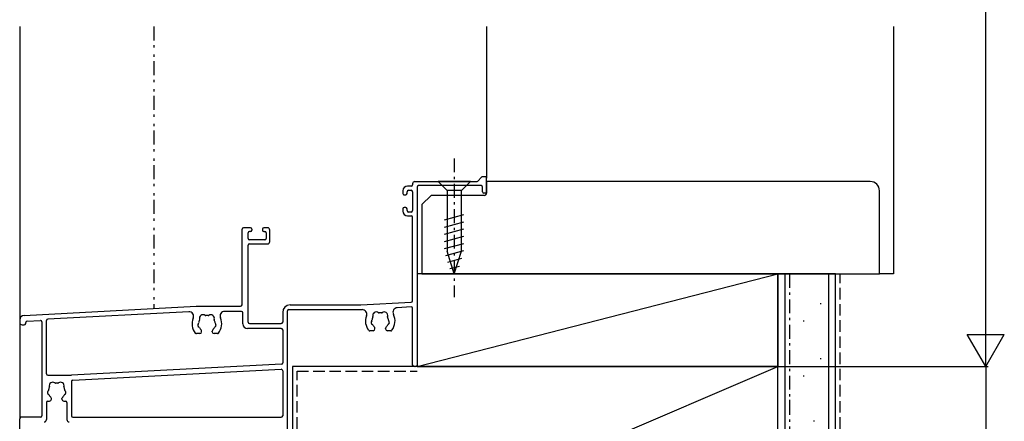
# Model space of a CAD drawing. Extents: x 0 to 1980, y 0 to 3206.
# Drawn here: x 482 to 695, y 2241 to 2327 of the extents above; entities that cross this region are included whole.
import ezdxf

# ---------------------------------------------------------------- set-up
doc = ezdxf.new("R2010")
doc.units = 0
for name, pattern in [('HASENP', [3.5, 2.5, -1]), ('ITTENSAP', [5.5, 3, -1, 0.5, -1]), ('NITENSAP', [7.5, 3, -1, 0.5, -1.5, 0.5, -1])]:
    doc.linetypes.add(name, pattern=pattern)
for name, color, linetype in [('YKK_11', 7, 'CONTINUOUS'), ('YKK_12', 2, 'CONTINUOUS'), ('YKK_13', 4, 'CONTINUOUS'), ('YKK_D', 6, 'CONTINUOUS'), ('YSS_K', 3, 'CONTINUOUS')]:
    doc.layers.add(name, color=color, linetype=linetype)

msp = doc.modelspace()

# ---------------------------------------------------------------- linework, layer by layer
at = {"layer": 'YKK_11', "color": 253}
for p, q in [((567, 2291.98), (567, 2291.78)), ((567.5, 2292.48), (580.88, 2292.48)), ((581.91, 2293.39), (581.09, 2292.57)), ((582.7, 2293.48), (582.12, 2293.48)), ((583, 2290.28), (583, 2293.18)), ((564.9, 2290.48), (564.9, 2289.88)), ((565.8, 2289.88), (565.8, 2290.28)), ((566.7, 2291.48), (565.9, 2291.48)), ((566.1, 2290.58), (566.7, 2290.58)), ((567, 2290.28), (567, 2286.18)), ((568, 2291.28), (568, 2252.78)), ((581.8, 2291.58), (568.3, 2291.58)), ((582.1, 2290.28), (582.1, 2291.28)), ((582.7, 2289.98), (582.4, 2289.98)), ((565.2, 2289.58), (565.5, 2289.58)), ((564.9, 2286.58), (564.9, 2286.08)), ((565.5, 2286.88), (565.2, 2286.88)), ((565.8, 2286.18), (565.8, 2286.58)), ((566.7, 2285.88), (566.1, 2285.88)), ((565.9, 2285.08), (566.7, 2285.08)), ((567, 2266.65), (567, 2284.78)), ((530.1, 2265.78), (530.1, 2282.18)), ((531.9, 2282.48), (530.4, 2282.48)), ((531.4, 2280.18), (531.4, 2281.38)), ((531.9, 2281.68), (531.7, 2281.68)), ((532.2, 2282.18), (532.2, 2281.98)), ((534.5, 2282.18), (534.5, 2281.98)), ((535.6, 2282.48), (534.8, 2282.48)), ((534.8, 2281.68), (535, 2281.68)), ((535.3, 2281.38), (535.3, 2280.18)), ((536.1, 2279.48), (536.1, 2281.98)), ((535, 2279.88), (531.7, 2279.88)), ((531.4, 2262.08), (531.4, 2278.68)), ((531.7, 2278.98), (535.6, 2278.98)), ((555.81, 2265.78), (566.72, 2266.35)), ((482.95, 2263.53), (520.15, 2265.48)), ((518.58, 2264.3), (488.08, 2262.7)), ((520.17, 2265.48), (529.8, 2265.48)), ((530, 2264.38), (526.34, 2264.38)), ((539.9, 2237.78), (539.9, 2264.48)), ((540.2, 2264.78), (556.08, 2264.78)), ((540.5, 2265.78), (555.79, 2265.78)), ((566.68, 2265.35), (563.69, 2265.19)), ((567, 2252.78), (567, 2265.05)), ((482, 2262.53), (482, 2261.98)), ((483.58, 2262.26), (486.48, 2262.41)), ((486.8, 2262.11), (486.8, 2241.78)), ((487.8, 2250.88), (487.8, 2262.4)), ((530.3, 2261.68), (530.3, 2264.08)), ((538.9, 2264.18), (538.9, 2262.08)), ((482.5, 2261.48), (483, 2261.48)), ((483.3, 2261.78), (483.3, 2261.96)), ((521.35, 2259.98), (521.35, 2260.12)), ((523.65, 2259.98), (523.65, 2260.12)), ((538.6, 2260.68), (531.3, 2260.68)), ((531.7, 2261.78), (538.6, 2261.78)), ((538.9, 2260.38), (538.9, 2253.26)), ((558.45, 2260.18), (557.73, 2260.18)), ((558.85, 2260.58), (558.85, 2260.72)), ((561.15, 2260.58), (561.15, 2260.72)), ((562.27, 2260.18), (561.55, 2260.18)), ((520.95, 2259.58), (520.23, 2259.58)), ((524.78, 2259.58), (524.05, 2259.58)), ((538.62, 2252.96), (493.18, 2250.58)), ((493.49, 2249.5), (538.58, 2251.86)), ((538.9, 2251.56), (538.9, 2241.78)), ((567.7, 2252.48), (567.3, 2252.48)), ((488.1, 2250.58), (493.16, 2250.58)), ((493.2, 2249.2), (493.2, 2241.78)), ((488.85, 2245.38), (488.85, 2245.52)), ((491.15, 2245.38), (491.15, 2245.52)), ((487.8, 2244.68), (487.8, 2240.98)), ((488.1, 2244.98), (488.45, 2244.98)), ((491.55, 2244.98), (491.9, 2244.98)), ((492.2, 2244.68), (492.2, 2240.98)), ((482, 2235.78), (482, 2241.18)), ((486.5, 2241.48), (482.3, 2241.48)), ((493.5, 2241.48), (538.6, 2241.48))]:
    msp.add_line(p, q, dxfattribs=at)
for centre, radius, start, end in [((567.5, 2291.98), 0.5, 90, 180), ((580.88, 2292.78), 0.3, 270, 314.9979), ((582.12, 2293.18), 0.3, 90, 135.0021), ((582.7, 2293.18), 0.3, 359.9971, 90), ((565.9, 2290.48), 1, 90, 180), ((565.2, 2289.88), 0.3, 179.9971, 270), ((565.5, 2289.88), 0.3, 270, 0), ((566.1, 2290.28), 0.3, 90, 179.9971), ((566.7, 2291.78), 0.3, 270, 0), ((566.7, 2290.28), 0.3, 0, 90), ((568.3, 2291.28), 0.3, 90, 180), ((581.8, 2291.28), 0.3, 0, 90), ((582.4, 2290.28), 0.3, 180, 270), ((582.7, 2290.28), 0.3, 270, 0), ((565.2, 2286.58), 0.3, 90, 179.9971), ((565.9, 2286.08), 1, 180, 270), ((565.5, 2286.58), 0.3, 0, 90), ((566.1, 2286.18), 0.3, 180, 270), ((566.7, 2286.18), 0.3, 270, 0), ((566.7, 2284.78), 0.3, 0, 90), ((530.4, 2282.18), 0.3, 90, 180), ((531.7, 2281.38), 0.3, 90, 180), ((531.9, 2282.18), 0.3, 0, 90), ((531.9, 2281.98), 0.3, 270, 0), ((534.8, 2282.18), 0.3, 90, 180), ((534.8, 2281.98), 0.3, 180, 270), ((535, 2281.38), 0.3, 0, 90), ((535.6, 2281.98), 0.5, 0, 90), ((531.7, 2280.18), 0.3, 180, 270), ((535, 2280.18), 0.3, 270, 0), ((535.6, 2279.48), 0.5, 270, 0), ((531.7, 2278.68), 0.3, 90, 180), ((566.7, 2266.65), 0.3, 273, 0), ((518.63, 2263.3), 1, 337.2966, 93), ((520.17, 2265.18), 0.3, 90, 93), ((526.34, 2263.38), 1, 90, 203.9409), ((529.8, 2265.78), 0.3, 270, 0), ((530, 2264.08), 0.3, 0, 90), ((540.5, 2264.18), 1.6, 90, 180), ((540.2, 2264.48), 0.3, 90, 180), ((555.79, 2266.08), 0.3, 270, 273), ((556.08, 2263.78), 1, 339.0751, 90), ((559.14, 2263.51), 0.75, 52.2996, 197.7004), ((560.86, 2263.51), 0.75, 342.2996, 127.7004), ((563.74, 2264.19), 1, 93, 207.1008), ((566.7, 2265.05), 0.3, 0, 93), ((483, 2262.53), 1, 93, 180), ((483.6, 2261.96), 0.3, 93, 180), ((486.5, 2262.11), 0.3, 0, 93), ((488.1, 2262.4), 0.3, 93, 180), ((522.5, 2261.68), 3.2, 157.2966, 218.3665), ((522.5, 2261.68), 1.8, 151.9693, 173.7398), ((521.64, 2262.91), 0.75, 52.2996, 197.7004), ((520.74, 2262.62), 0.2, 331.9693, 17.7004), ((522.22, 2263.66), 0.2, 232.2996, 278.0307), ((522.5, 2261.68), 1.8, 81.9693, 98.0307), ((522.78, 2263.66), 0.2, 261.9693, 307.7004), ((523.36, 2262.91), 0.75, 342.2996, 127.7004), ((524.27, 2262.62), 0.2, 162.2996, 208.0307), ((522.5, 2261.68), 1.8, 6.2602, 28.0307), ((522.5, 2261.68), 3.2, 321.6335, 23.9409), ((531.7, 2262.08), 0.3, 180, 270), ((538.6, 2262.08), 0.3, 270, 0), ((560, 2262.28), 3.2, 159.0751, 218.3665), ((558.52, 2262.02), 0.5, 136.8699, 243.1301), ((558.01, 2262.5), 0.2, 316.8699, 353.7398), ((560, 2262.28), 1.8, 151.9693, 173.7398), ((558.23, 2263.22), 0.2, 331.9693, 17.7004), ((559.72, 2264.26), 0.2, 232.2996, 278.0307), ((560, 2262.28), 1.8, 81.9693, 98.0307), ((560.28, 2264.26), 0.2, 261.9693, 307.7004), ((561.77, 2263.22), 0.2, 162.2996, 208.0307), ((560, 2262.28), 1.8, 6.2602, 28.0307), ((561.48, 2262.02), 0.5, 296.8699, 43.1301), ((561.99, 2262.5), 0.2, 186.2602, 223.1301), ((560, 2262.28), 3.2, 321.6335, 27.1008), ((482.5, 2261.98), 0.5, 180, 270), ((483, 2261.78), 0.3, 270, 0), ((521.03, 2261.42), 0.5, 136.8699, 243.1301), ((520.51, 2261.89), 0.2, 316.8699, 353.7398), ((520.71, 2260.79), 0.2, 26.2602, 63.1301), ((522.5, 2261.68), 1.8, 206.2602, 225.2072), ((520.95, 2259.98), 0.4, 270, 0), ((520.95, 2260.12), 0.4, 360, 45.2072), ((524.05, 2260.12), 0.4, 134.7928, 180), ((524.05, 2259.98), 0.4, 180, 270), ((522.5, 2261.68), 1.8, 314.7928, 333.7398), ((524.3, 2260.79), 0.2, 116.8699, 153.7398), ((523.98, 2261.42), 0.5, 296.8699, 43.1301), ((524.49, 2261.89), 0.2, 186.2602, 223.1301), ((531.3, 2261.68), 1, 180, 270), ((538.6, 2260.38), 0.3, 0, 90), ((557.73, 2260.48), 0.3, 218.3665, 270), ((558.21, 2261.4), 0.2, 26.2602, 63.1301), ((560, 2262.28), 1.8, 206.2602, 225.2072), ((558.45, 2260.58), 0.4, 270, 0), ((558.45, 2260.72), 0.4, 360, 45.2072), ((561.55, 2260.72), 0.4, 134.7928, 180), ((561.55, 2260.58), 0.4, 180, 270), ((560, 2262.28), 1.8, 314.7928, 333.7398), ((561.79, 2261.4), 0.2, 116.8699, 153.7398), ((562.27, 2260.48), 0.3, 270, 321.6335), ((520.23, 2259.88), 0.3, 218.3665, 270), ((524.78, 2259.88), 0.3, 270, 321.6335), ((538.6, 2251.56), 0.3, 0, 93), ((538.6, 2253.26), 0.3, 273, 0), ((567.3, 2252.78), 0.3, 180, 270), ((567.7, 2252.78), 0.3, 270, 0), ((488.1, 2250.88), 0.3, 180, 270), ((493.16, 2250.88), 0.3, 270, 273), ((493.5, 2249.2), 0.3, 93, 180), ((488.52, 2246.82), 0.5, 136.8707, 243.1296), ((488.01, 2247.29), 0.2, 316.8707, 353.74), ((490, 2247.08), 1.8, 151.9693, 173.74), ((489.14, 2248.31), 0.75, 52.2996, 197.7003), ((488.24, 2248.02), 0.2, 331.9687, 17.6995), ((489.72, 2249.06), 0.2, 232.2973, 278.0303), ((490, 2247.08), 1.8, 81.9694, 98.0306), ((490.28, 2249.06), 0.2, 261.9697, 307.7027), ((490.86, 2248.31), 0.75, 342.2997, 127.7004), ((491.77, 2248.02), 0.2, 162.3005, 208.0313), ((490, 2247.08), 1.8, 6.26, 28.0307), ((491.48, 2246.82), 0.5, 296.8705, 43.1294), ((491.99, 2247.29), 0.2, 186.26, 223.1294), ((488.21, 2246.19), 0.2, 26.2602, 63.1296), ((490, 2247.08), 1.8, 206.2602, 225.2073), ((488.45, 2245.38), 0.4, 270, 0), ((488.45, 2245.52), 0.4, 0, 45.2063), ((491.55, 2245.52), 0.4, 134.7921, 180), ((491.55, 2245.38), 0.4, 180, 270), ((490, 2247.08), 1.8, 314.7931, 333.7399), ((491.79, 2246.19), 0.2, 116.8705, 153.7399), ((488.1, 2244.68), 0.3, 90, 180), ((491.9, 2244.68), 0.3, 0, 90), ((482.3, 2241.18), 0.3, 90, 180), ((486.5, 2241.78), 0.3, 270, 360), ((487.3, 2240.98), 0.5, 270, 0), ((492.7, 2240.98), 0.5, 180, 270), ((493.5, 2241.78), 0.3, 180, 270), ((538.6, 2241.78), 0.3, 270, 0)]:
    msp.add_arc(centre, radius, start, end, dxfattribs=at)
at = {"layer": 'YKK_12'}
for p, q in [((482, 2325.98), (482, 2241.18)), ((583, 2325.98), (583, 2293.19))]:
    msp.add_line(p, q, dxfattribs=at)
at = {"layer": 'YKK_13', "linetype": 'ITTENSAP'}
msp.add_line((576, 2297.48), (576, 2267.48), dxfattribs=at)
at = {"layer": 'YKK_13'}
for p, q in [((572.5, 2292.48), (574.45, 2290.53)), ((579.5, 2292.48), (572.5, 2292.48)), ((579.5, 2292.48), (577.55, 2290.53)), ((574.45, 2290.53), (574.45, 2277.4)), ((577.55, 2290.53), (574.45, 2290.53)), ((577.55, 2277.4), (577.55, 2290.53)), ((573.9, 2284.19), (578.1, 2285.31)), ((573.9, 2282.63), (578.1, 2283.76)), ((573.9, 2281.08), (578.1, 2282.21)), ((573.9, 2279.53), (578.1, 2280.65)), ((573.9, 2277.97), (578.1, 2279.1)), ((574.16, 2276.49), (578.1, 2277.55)), ((576, 2272.48), (574.45, 2277.4)), ((576, 2272.48), (577.55, 2277.4)), ((574.61, 2275.06), (577.65, 2275.87)), ((575.06, 2273.63), (577.11, 2274.18))]:
    msp.add_line(p, q, dxfattribs=at)
at = {"layer": 'YKK_D'}
for p, q in [((691, 2252.48), (691, 2652.48)), ((691, 2252.48), (687, 2259.41)), ((687, 2259.41), (695, 2259.41)), ((691, 2252.48), (695, 2259.41)), ((571.01, 2252.48), (691.5, 2252.48)), ((691, 2252.48), (691, 2177.48))]:
    msp.add_line(p, q, dxfattribs=at)
at = {"layer": 'YSS_K', "linetype": 'NITENSAP'}
msp.add_line((511, 2325.98), (511, 2265), dxfattribs=at)
at = {"layer": 'YSS_K'}
for p, q in [((671, 2325.98), (671, 2272.48)), ((666, 2292.48), (583, 2292.48)), ((583, 2292.48), (583, 2289.98)), ((668, 2272.48), (668, 2290.48)), ((571, 2289.48), (569, 2287.48)), ((582.5, 2289.48), (571, 2289.48)), ((569, 2287.48), (569, 2272.48)), ((646, 2272.48), (568, 2272.48)), ((568, 2252.48), (646, 2272.48)), ((568, 2272.48), (568, 2252.48)), ((569, 2272.48), (668, 2272.48)), ((646, 2167.48), (646, 2272.48)), ((646, 2272.48), (646, 2252.48)), ((658.5, 2272.48), (646, 2272.48)), ((647.5, 2272.48), (647.5, 2102.48)), ((657, 2272.48), (657, 2102.48)), ((658.5, 2102.48), (658.5, 2272.48)), ((671, 2272.48), (668, 2272.48)), ((655.2, 2266.1), (655.4, 2266.1)), ((651.47, 2262.37), (651.67, 2262.37)), ((648.49, 2257.15), (648.69, 2257.15)), ((655.2, 2254.17), (655.4, 2254.17)), ((541, 2207.48), (646, 2252.48)), ((646, 2252.48), (541, 2252.48)), ((541, 2252.48), (541, 2207.48)), ((568, 2252.48), (646, 2252.48)), ((646, 2207.48), (646, 2252.48)), ((651.47, 2250.44), (651.67, 2250.44)), ((648.49, 2245.21), (648.69, 2245.21)), ((653.71, 2240.74), (653.91, 2240.74))]:
    msp.add_line(p, q, dxfattribs=at)
at = {"layer": 'YSS_K', "linetype": 'ITTENSAP'}
msp.add_line((648.5, 2272.48), (648.5, 2102.48), dxfattribs=at)
at = {"layer": 'YSS_K', "linetype": 'HASENP'}
for p, q in [((659.5, 2102.48), (659.5, 2272.48)), ((542, 2102.48), (542, 2251.48)), ((542, 2251.48), (568, 2251.48))]:
    msp.add_line(p, q, dxfattribs=at)
at = {"layer": 'YSS_K'}
for centre, radius, start, end in [((666, 2290.48), 2, 0, 90), ((582.5, 2289.98), 0.5, 270, 0)]:
    msp.add_arc(centre, radius, start, end, dxfattribs=at)

doc.saveas('drawing.dxf')
